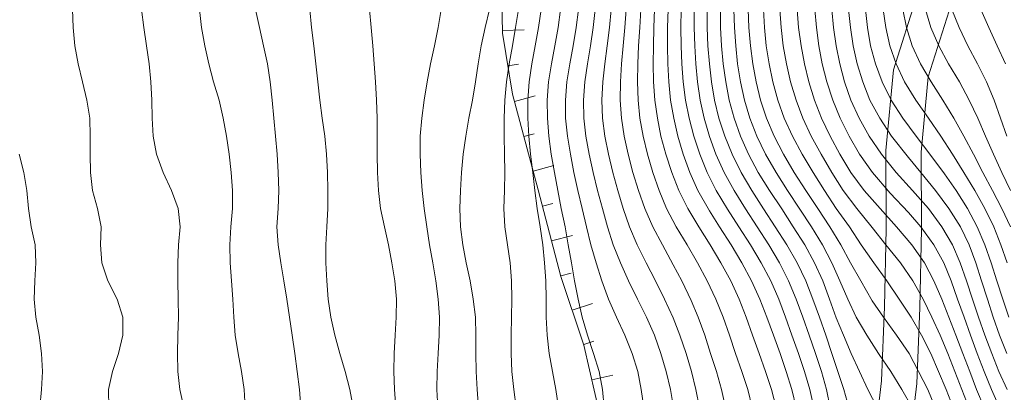
# Model space of a CAD drawing. Extents: x 3552413 to 3555542, y 5439608 to 5443594.
# Drawn here: x 3553335 to 3553389, y 5441631 to 5441651 of the extents above; entities that cross this region are included whole.
import ezdxf

# ---------------------------------------------------------------- set-up
doc = ezdxf.new("R2010")
doc.units = 0
for name, color, linetype in [('10-kataster-TOP_BOESCHUNG_OK', 7, 'Continuous'), ('10-kataster-TOP_BOESCHUNGSSCHRAFFUR', 7, 'Continuous'), ('10-kataster-TOP_FUSSWEG', 7, 'Continuous'), ('10-kataster-TOP_HOEHENLINIEN_3D', 7, 'Continuous')]:
    doc.layers.add(name, color=color, linetype=linetype)

msp = doc.modelspace()

# ---------------------------------------------------------------- linework, layer by layer
at = {"layer": '10-kataster-TOP_BOESCHUNG_OK', "color": 7, "linetype": 'Continuous', "lineweight": 9, "flags": 128}
msp.add_lwpolyline([(3553358.36, 5441688.7), (3553357.15, 5441685.37), (3553357.29, 5441681.38), (3553357.64, 5441678.78), (3553358.24, 5441675.74), (3553358.42, 5441672.44), (3553359.72, 5441668.47), (3553360.91, 5441665.56), (3553361.51, 5441662.54), (3553361.33, 5441658.86), (3553361.5, 5441654.42), (3553361.57, 5441650.69), (3553362.13, 5441647.32), (3553363.54, 5441642.04), (3553364.8, 5441637.24), (3553366.07, 5441633.45), (3553367.32, 5441628), (3553368.19, 5441622.73)], dxfattribs=at)
at = {"layer": '10-kataster-TOP_BOESCHUNGSSCHRAFFUR', "color": 7, "linetype": 'Continuous', "lineweight": 9}
for p, q in [((3553361.57, 5441650.85), (3553362.76, 5441650.87)), ((3553361.87, 5441648.88), (3553362.46, 5441648.98)), ((3553362.24, 5441646.92), (3553363.38, 5441647.23)), ((3553362.75, 5441644.99), (3553363.32, 5441645.14)), ((3553363.26, 5441643.07), (3553364.41, 5441643.38)), ((3553363.78, 5441641.14), (3553364.35, 5441641.29)), ((3553364.28, 5441639.21), (3553365.43, 5441639.51)), ((3553364.79, 5441637.28), (3553365.37, 5441637.43)), ((3553365.42, 5441635.38), (3553366.55, 5441635.76)), ((3553366.06, 5441633.49), (3553366.62, 5441633.68)), ((3553366.51, 5441631.54), (3553367.66, 5441631.8))]:
    msp.add_line(p, q, dxfattribs=at)
at = {"layer": '10-kataster-TOP_FUSSWEG', "color": 7, "linetype": 'Continuous', "lineweight": 9, "flags": 128}
for points in [[(3553382.14, 5441628.31), (3553382.52, 5441631.49), (3553382.68, 5441635.57), (3553382.77, 5441639.88), (3553382.75, 5441644.21), (3553383.17, 5441648.67), (3553384.49, 5441652.81), (3553385.22, 5441656.7), (3553385.98, 5441661.26), (3553386.82, 5441665.69), (3553387.61, 5441667.93), (3553387.96, 5441670.25)], [(3553384.08, 5441628.08), (3553384.47, 5441631.33), (3553384.64, 5441635.51), (3553384.73, 5441639.86), (3553384.71, 5441644.12), (3553385.1, 5441648.28), (3553386.39, 5441652.33), (3553387.15, 5441656.36), (3553387.91, 5441660.92), (3553388.72, 5441665.18), (3553389.52, 5441667.45), (3553389.9, 5441669.96)]]:
    msp.add_lwpolyline(points, dxfattribs=at)
at = {"layer": '10-kataster-TOP_HOEHENLINIEN_3D', "color": 7, "linetype": 'Continuous', "lineweight": 5}
for points in [[(3553339.822, 5441630, 351), (3553339.809, 5441631, 351), (3553340.024, 5441632, 351), (3553340.349, 5441633, 351), (3553340.594, 5441634, 351), (3553340.593, 5441635, 351), (3553340.28, 5441636, 351), (3553339.765, 5441637, 351), (3553339.439, 5441638, 351), (3553339.365, 5441639, 351), (3553339.401, 5441640, 351), (3553339.188, 5441641, 351), (3553338.917, 5441642, 351), (3553338.8, 5441643, 351), (3553338.779, 5441644, 351), (3553338.792, 5441645, 351), (3553338.764, 5441646, 351), (3553338.61, 5441647, 351), (3553338.367, 5441648, 351), (3553338.131, 5441649, 351), (3553337.945, 5441650, 351), (3553337.855, 5441651, 351), (3553337.818, 5441652, 351)], [(3553343.958, 5441630, 350.5), (3553343.74, 5441631, 350.5), (3553343.633, 5441632, 350.5), (3553343.618, 5441633, 350.5), (3553343.64, 5441634, 350.5), (3553343.661, 5441635, 350.5), (3553343.651, 5441636, 350.5), (3553343.638, 5441637, 350.5), (3553343.631, 5441638, 350.5), (3553343.66, 5441639, 350.5), (3553343.752, 5441640, 350.5), (3553343.641, 5441641, 350.5), (3553343.287, 5441642, 350.5), (3553342.824, 5441643, 350.5), (3553342.453, 5441644, 350.5), (3553342.267, 5441645, 350.5), (3553342.215, 5441646, 350.5), (3553342.193, 5441647, 350.5), (3553342.144, 5441648, 350.5), (3553342.041, 5441649, 350.5), (3553341.896, 5441650, 350.5), (3553341.752, 5441651, 350.5), (3553341.631, 5441652, 350.5)], [(3553347.358, 5441630, 350), (3553347.294, 5441631, 350), (3553347.142, 5441632, 350), (3553346.969, 5441633, 350), (3553346.806, 5441634, 350), (3553346.718, 5441635, 350), (3553346.662, 5441636, 350), (3553346.588, 5441637, 350), (3553346.523, 5441638, 350), (3553346.5, 5441639, 350), (3553346.56, 5441640, 350), (3553346.655, 5441641, 350), (3553346.648, 5441642, 350), (3553346.582, 5441643, 350), (3553346.467, 5441644, 350), (3553346.324, 5441645, 350), (3553346.13, 5441646, 350), (3553345.909, 5441647, 350), (3553345.605, 5441648, 350), (3553345.339, 5441649, 350), (3553345.115, 5441650, 350), (3553344.948, 5441651, 350), (3553344.821, 5441652, 350)], [(3553350.419, 5441630, 349.5), (3553350.351, 5441631, 349.5), (3553350.232, 5441632, 349.5), (3553350.104, 5441633, 349.5), (3553349.955, 5441634, 349.5), (3553349.807, 5441635, 349.5), (3553349.651, 5441636, 349.5), (3553349.486, 5441637, 349.5), (3553349.317, 5441638, 349.5), (3553349.173, 5441639, 349.5), (3553349.095, 5441640, 349.5), (3553349.177, 5441641, 349.5), (3553349.214, 5441642, 349.5), (3553349.184, 5441643, 349.5), (3553349.118, 5441644, 349.5), (3553349.024, 5441645, 349.5), (3553348.938, 5441646, 349.5), (3553348.849, 5441647, 349.5), (3553348.737, 5441648, 349.5), (3553348.585, 5441649, 349.5), (3553348.372, 5441650, 349.5), (3553348.138, 5441651, 349.5), (3553347.922, 5441652, 349.5)], [(3553353.313, 5441630, 349), (3553353.129, 5441631, 349), (3553352.871, 5441632, 349), (3553352.588, 5441633, 349), (3553352.315, 5441634, 349), (3553352.089, 5441635, 349), (3553351.943, 5441636, 349), (3553351.859, 5441637, 349), (3553351.817, 5441638, 349), (3553351.807, 5441639, 349), (3553351.871, 5441640, 349), (3553351.919, 5441641, 349), (3553351.92, 5441642, 349), (3553351.907, 5441643, 349), (3553351.855, 5441644, 349), (3553351.758, 5441645, 349), (3553351.614, 5441646, 349), (3553351.484, 5441647, 349), (3553351.374, 5441648, 349), (3553351.265, 5441649, 349), (3553351.139, 5441650, 349), (3553351.018, 5441651, 349), (3553350.917, 5441652, 349)], [(3553355.674, 5441630, 348.5), (3553355.596, 5441631, 348.5), (3553355.561, 5441632, 348.5), (3553355.579, 5441633, 348.5), (3553355.637, 5441634, 348.5), (3553355.694, 5441635, 348.5), (3553355.707, 5441636, 348.5), (3553355.627, 5441637, 348.5), (3553355.463, 5441638, 348.5), (3553355.267, 5441639, 348.5), (3553355.054, 5441640, 348.5), (3553354.835, 5441641, 348.5), (3553354.715, 5441642, 348.5), (3553354.655, 5441643, 348.5), (3553354.642, 5441644, 348.5), (3553354.648, 5441645, 348.5), (3553354.644, 5441646, 348.5), (3553354.607, 5441647, 348.5), (3553354.548, 5441648, 348.5), (3553354.471, 5441649, 348.5), (3553354.399, 5441650, 348.5), (3553354.318, 5441651, 348.5), (3553354.218, 5441652, 348.5)], [(3553357.995, 5441630, 348), (3553357.948, 5441631, 348), (3553357.959, 5441632, 348), (3553358.021, 5441633, 348), (3553358.074, 5441634, 348), (3553358.087, 5441635, 348), (3553358.019, 5441636, 348), (3553357.895, 5441637, 348), (3553357.721, 5441638, 348), (3553357.539, 5441639, 348), (3553357.382, 5441640, 348), (3553357.235, 5441641, 348), (3553357.129, 5441642, 348), (3553357.05, 5441643, 348), (3553357.014, 5441644, 348), (3553357.024, 5441645, 348), (3553357.109, 5441646, 348), (3553357.234, 5441647, 348), (3553357.403, 5441648, 348), (3553357.595, 5441649, 348), (3553357.808, 5441650, 348), (3553358.018, 5441651, 348), (3553358.186, 5441652, 348)], [(3553360.251, 5441630, 347.5), (3553360.163, 5441631, 347.5), (3553360.114, 5441632, 347.5), (3553360.098, 5441633, 347.5), (3553360.1, 5441634, 347.5), (3553360.071, 5441635, 347.5), (3553359.953, 5441636, 347.5), (3553359.781, 5441637, 347.5), (3553359.568, 5441638, 347.5), (3553359.372, 5441639, 347.5), (3553359.25, 5441640, 347.5), (3553359.217, 5441641, 347.5), (3553359.242, 5441642, 347.5), (3553359.312, 5441643, 347.5), (3553359.406, 5441644, 347.5), (3553359.544, 5441645, 347.5), (3553359.709, 5441646, 347.5), (3553359.905, 5441647, 347.5), (3553360.074, 5441648, 347.5), (3553360.227, 5441649, 347.5), (3553360.393, 5441650, 347.5), (3553360.606, 5441651, 347.5), (3553360.853, 5441652, 347.5)], [(3553362.328, 5441630, 347), (3553362.203, 5441631, 347), (3553362.092, 5441632, 347), (3553362.041, 5441633, 347), (3553362.046, 5441634, 347), (3553362.069, 5441635, 347), (3553362.093, 5441636, 347), (3553362.064, 5441637, 347), (3553361.99, 5441638, 347), (3553361.856, 5441639, 347), (3553361.7, 5441640, 347), (3553361.649, 5441641, 347), (3553361.677, 5441642, 347), (3553361.693, 5441643, 347), (3553361.686, 5441644, 347), (3553361.664, 5441645, 347), (3553361.663, 5441646, 347), (3553361.7, 5441647, 347), (3553361.788, 5441648, 347), (3553361.935, 5441649, 347), (3553362.118, 5441650, 347), (3553362.296, 5441651, 347), (3553362.461, 5441652, 347)], [(3553364.657, 5441630, 346.5), (3553364.52, 5441631, 346.5), (3553364.333, 5441632, 346.5), (3553364.152, 5441633, 346.5), (3553364.031, 5441634, 346.5), (3553363.988, 5441635, 346.5), (3553363.981, 5441636, 346.5), (3553363.96, 5441637, 346.5), (3553363.895, 5441638, 346.5), (3553363.804, 5441639, 346.5), (3553363.655, 5441640, 346.5), (3553363.479, 5441641, 346.5), (3553363.362, 5441642, 346.5), (3553363.244, 5441643, 346.5), (3553363.126, 5441644, 346.5), (3553363.029, 5441645, 346.5), (3553362.973, 5441646, 346.5), (3553362.978, 5441647, 346.5), (3553363.052, 5441648, 346.5), (3553363.187, 5441649, 346.5), (3553363.369, 5441650, 346.5), (3553363.555, 5441651, 346.5), (3553363.702, 5441652, 346.5)], [(3553367.191, 5441630, 346), (3553367.1, 5441631, 346), (3553366.906, 5441632, 346), (3553366.599, 5441633, 346), (3553366.26, 5441634, 346), (3553365.968, 5441635, 346), (3553365.745, 5441636, 346), (3553365.557, 5441637, 346), (3553365.383, 5441638, 346), (3553365.206, 5441639, 346), (3553365.035, 5441640, 346), (3553364.821, 5441641, 346), (3553364.621, 5441642, 346), (3553364.44, 5441643, 346), (3553364.266, 5441644, 346), (3553364.131, 5441645, 346), (3553364.051, 5441646, 346), (3553364.046, 5441647, 346), (3553364.121, 5441648, 346), (3553364.27, 5441649, 346), (3553364.459, 5441650, 346), (3553364.646, 5441651, 346), (3553364.782, 5441652, 346)], [(3553369.372, 5441630, 345.5), (3553369.24, 5441631, 345.5), (3553369.046, 5441632, 345.5), (3553368.729, 5441633, 345.5), (3553368.329, 5441634, 345.5), (3553367.879, 5441635, 345.5), (3553367.436, 5441636, 345.5), (3553367.059, 5441637, 345.5), (3553366.738, 5441638, 345.5), (3553366.45, 5441639, 345.5), (3553366.21, 5441640, 345.5), (3553365.975, 5441641, 345.5), (3553365.74, 5441642, 345.5), (3553365.521, 5441643, 345.5), (3553365.32, 5441644, 345.5), (3553365.157, 5441645, 345.5), (3553365.06, 5441646, 345.5), (3553365.048, 5441647, 345.5), (3553365.129, 5441648, 345.5), (3553365.286, 5441649, 345.5), (3553365.468, 5441650, 345.5), (3553365.643, 5441651, 345.5), (3553365.769, 5441652, 345.5)], [(3553371.026, 5441630, 345), (3553370.854, 5441631, 345), (3553370.613, 5441632, 345), (3553370.322, 5441633, 345), (3553369.972, 5441634, 345), (3553369.523, 5441635, 345), (3553369.033, 5441636, 345), (3553368.54, 5441637, 345), (3553368.089, 5441638, 345), (3553367.689, 5441639, 345), (3553367.366, 5441640, 345), (3553367.095, 5441641, 345), (3553366.825, 5441642, 345), (3553366.581, 5441643, 345), (3553366.36, 5441644, 345), (3553366.182, 5441645, 345), (3553366.07, 5441646, 345), (3553366.053, 5441647, 345), (3553366.123, 5441648, 345), (3553366.266, 5441649, 345), (3553366.429, 5441650, 345), (3553366.581, 5441651, 345), (3553366.695, 5441652, 345)], [(3553372.455, 5441630, 344.5), (3553372.262, 5441631, 344.5), (3553372.006, 5441632, 344.5), (3553371.712, 5441633, 344.5), (3553371.374, 5441634, 344.5), (3553371, 5441634.958, 344.5), (3553370.522, 5441636, 344.5), (3553370.018, 5441637, 344.5), (3553369.501, 5441638, 344.5), (3553369.006, 5441639, 344.5), (3553368.583, 5441640, 344.5), (3553368.241, 5441641, 344.5), (3553367.937, 5441642, 344.5), (3553367.664, 5441643, 344.5), (3553367.425, 5441644, 344.5), (3553367.233, 5441645, 344.5), (3553367.103, 5441646, 344.5), (3553367.067, 5441647, 344.5), (3553367.113, 5441648, 344.5), (3553367.222, 5441649, 344.5), (3553367.353, 5441650, 344.5), (3553367.476, 5441651, 344.5), (3553367.572, 5441652, 344.5)], [(3553373.897, 5441630, 344), (3553373.675, 5441631, 344), (3553373.387, 5441632, 344), (3553373.067, 5441633, 344), (3553372.742, 5441634, 344), (3553372.386, 5441635, 344), (3553372, 5441635.927, 344), (3553371.478, 5441637, 344), (3553371, 5441637.897, 344), (3553370.405, 5441639, 344), (3553369.872, 5441640, 344), (3553369.434, 5441641, 344), (3553369.078, 5441642, 344), (3553368.771, 5441643, 344), (3553368.511, 5441644, 344), (3553368.298, 5441645, 344), (3553368.146, 5441646, 344), (3553368.075, 5441647, 344), (3553368.085, 5441648, 344), (3553368.149, 5441649, 344), (3553368.242, 5441650, 344), (3553368.332, 5441651, 344), (3553368.407, 5441652, 344)], [(3553375.367, 5441630, 343.5), (3553375.12, 5441631, 343.5), (3553374.795, 5441632, 343.5), (3553374.447, 5441633, 343.5), (3553374.111, 5441634, 343.5), (3553373.758, 5441635, 343.5), (3553373.358, 5441636, 343.5), (3553372.889, 5441637, 343.5), (3553372.349, 5441638, 343.5), (3553371.78, 5441639, 343.5), (3553371.173, 5441640, 343.5), (3553370.64, 5441641, 343.5), (3553370.221, 5441642, 343.5), (3553369.876, 5441643, 343.5), (3553369.58, 5441644, 343.5), (3553369.34, 5441645, 343.5), (3553369.165, 5441646, 343.5), (3553369.06, 5441647, 343.5), (3553369.023, 5441648, 343.5), (3553369.043, 5441649, 343.5), (3553369.095, 5441650, 343.5), (3553369.152, 5441651, 343.5), (3553369.207, 5441652, 343.5)], [(3553376.685, 5441630, 343), (3553376.429, 5441631, 343), (3553376.11, 5441632, 343), (3553375.748, 5441633, 343), (3553375.392, 5441634, 343), (3553375.044, 5441635, 343), (3553374.642, 5441636, 343), (3553374.181, 5441637, 343), (3553373.637, 5441638, 343), (3553373.053, 5441639, 343), (3553372.418, 5441640, 343), (3553371.81, 5441641, 343), (3553371.323, 5441642, 343), (3553370.927, 5441643, 343), (3553370.596, 5441644, 343), (3553370.329, 5441645, 343), (3553370.127, 5441646, 343), (3553369.989, 5441647, 343), (3553369.913, 5441648, 343), (3553369.893, 5441649, 343), (3553369.91, 5441650, 343), (3553369.939, 5441651, 343), (3553369.978, 5441652, 343)], [(3553377.797, 5441630, 342.5), (3553377.555, 5441631, 342.5), (3553377.248, 5441632, 342.5), (3553376.907, 5441633, 342.5), (3553376.541, 5441634, 342.5), (3553376.186, 5441635, 342.5), (3553375.794, 5441636, 342.5), (3553375.337, 5441637, 342.5), (3553374.8, 5441638, 342.5), (3553374.201, 5441639, 342.5), (3553373.562, 5441640, 342.5), (3553373, 5441640.879, 342.5), (3553372.373, 5441642, 342.5), (3553371.926, 5441643, 342.5), (3553371.552, 5441644, 342.5), (3553371.258, 5441645, 342.5), (3553371.031, 5441646, 342.5), (3553370.861, 5441647, 342.5), (3553370.753, 5441648, 342.5), (3553370.7, 5441649, 342.5), (3553370.687, 5441650, 342.5), (3553370.694, 5441651, 342.5), (3553370.716, 5441652, 342.5)], [(3553378.78, 5441630, 342), (3553378.553, 5441631, 342), (3553378.258, 5441632, 342), (3553377.924, 5441633, 342), (3553377.566, 5441634, 342), (3553377.213, 5441635, 342), (3553376.834, 5441636, 342), (3553376.391, 5441637, 342), (3553375.867, 5441638, 342), (3553375.266, 5441639, 342), (3553374.63, 5441640, 342), (3553374, 5441640.965, 342), (3553373.381, 5441642, 342), (3553372.88, 5441643, 342), (3553372.466, 5441644, 342), (3553372.141, 5441645, 342), (3553371.879, 5441646, 342), (3553371.69, 5441647, 342), (3553371.56, 5441648, 342), (3553371.482, 5441649, 342), (3553371.445, 5441650, 342), (3553371.434, 5441651, 342), (3553371.442, 5441652, 342)], [(3553379.68, 5441630, 341.5), (3553379.467, 5441631, 341.5), (3553379.192, 5441632, 341.5), (3553378.87, 5441633, 341.5), (3553378.518, 5441634, 341.5), (3553378.166, 5441635, 341.5), (3553377.798, 5441636, 341.5), (3553377.376, 5441637, 341.5), (3553376.874, 5441638, 341.5), (3553376.28, 5441639, 341.5), (3553375.647, 5441640, 341.5), (3553375, 5441640.988, 341.5), (3553374.363, 5441642, 341.5), (3553373.817, 5441643, 341.5), (3553373.359, 5441644, 341.5), (3553373, 5441644.981, 341.5), (3553372.707, 5441646, 341.5), (3553372.495, 5441647, 341.5), (3553372.345, 5441648, 341.5), (3553372.247, 5441649, 341.5), (3553372.19, 5441650, 341.5), (3553372.162, 5441651, 341.5), (3553372.16, 5441652, 341.5)], [(3553380.7, 5441630, 341), (3553380.428, 5441631, 341), (3553380.102, 5441632, 341), (3553379.775, 5441633, 341), (3553379.433, 5441634, 341), (3553379.086, 5441635, 341), (3553378.727, 5441636, 341), (3553378.33, 5441637, 341), (3553377.852, 5441638, 341), (3553377.275, 5441639, 341), (3553376.645, 5441640, 341), (3553376, 5441640.985, 341), (3553375.339, 5441642, 341), (3553374.751, 5441643, 341), (3553374.253, 5441644, 341), (3553373.848, 5441645, 341), (3553373.532, 5441646, 341), (3553373.294, 5441647, 341), (3553373.121, 5441648, 341), (3553373.002, 5441649, 341), (3553372.926, 5441650, 341), (3553372.887, 5441651, 341), (3553372.877, 5441652, 341)], [(3553382.279, 5441630, 340.5), (3553381.765, 5441631, 340.5), (3553381.296, 5441632, 340.5), (3553380.833, 5441633, 340.5), (3553380.413, 5441634, 340.5), (3553380, 5441634.964, 340.5), (3553379.635, 5441636, 340.5), (3553379.264, 5441637, 340.5), (3553378.82, 5441638, 340.5), (3553378.269, 5441639, 340.5), (3553377.64, 5441640, 340.5), (3553377, 5441640.979, 340.5), (3553376.322, 5441642, 340.5), (3553375.703, 5441643, 340.5), (3553375.164, 5441644, 340.5), (3553374.721, 5441645, 340.5), (3553374.372, 5441646, 340.5), (3553374.1, 5441647, 340.5), (3553373.904, 5441648, 340.5), (3553373.768, 5441649, 340.5), (3553373.68, 5441650, 340.5), (3553373.625, 5441651, 340.5), (3553373.608, 5441652, 340.5)], [(3553384.199, 5441630, 340), (3553383.63, 5441631, 340), (3553383.021, 5441632, 340), (3553382.345, 5441633, 340), (3553381.703, 5441634, 340), (3553381.111, 5441635, 340), (3553380.649, 5441636, 340), (3553380.211, 5441637, 340), (3553379.768, 5441638, 340), (3553379.256, 5441639, 340), (3553378.642, 5441640, 340), (3553378, 5441640.976, 340), (3553377.322, 5441642, 340), (3553376.685, 5441643, 340), (3553376.108, 5441644, 340), (3553375.633, 5441645, 340), (3553375.242, 5441646, 340), (3553374.938, 5441647, 340), (3553374.721, 5441648, 340), (3553374.564, 5441649, 340), (3553374.458, 5441650, 340), (3553374.389, 5441651, 340), (3553374.361, 5441652, 340)], [(3553385.478, 5441630, 339.5), (3553385.066, 5441631, 339.5), (3553384.565, 5441632, 339.5), (3553384.035, 5441633, 339.5), (3553383.343, 5441634, 339.5), (3553382.626, 5441635, 339.5), (3553382, 5441635.909, 339.5), (3553381.362, 5441637, 339.5), (3553380.806, 5441638, 339.5), (3553380.258, 5441639, 339.5), (3553379.649, 5441640, 339.5), (3553379.002, 5441641, 339.5), (3553378.34, 5441642, 339.5), (3553377.695, 5441643, 339.5), (3553377.099, 5441644, 339.5), (3553376.591, 5441645, 339.5), (3553376.162, 5441646, 339.5), (3553375.83, 5441647, 339.5), (3553375.585, 5441648, 339.5), (3553375.402, 5441649, 339.5), (3553375.273, 5441650, 339.5), (3553375.19, 5441651, 339.5), (3553375.146, 5441652, 339.5)], [(3553386.464, 5441630, 339), (3553386.083, 5441631, 339), (3553385.667, 5441632, 339), (3553385.233, 5441633, 339), (3553384.727, 5441634, 339), (3553384.152, 5441635, 339), (3553383.489, 5441636, 339), (3553382.802, 5441637, 339), (3553382.086, 5441638, 339), (3553381.392, 5441639, 339), (3553380.738, 5441640, 339), (3553380.011, 5441641, 339), (3553379.364, 5441642, 339), (3553378.732, 5441643, 339), (3553378.13, 5441644, 339), (3553377.598, 5441645, 339), (3553377.143, 5441646, 339), (3553376.783, 5441647, 339), (3553376.507, 5441648, 339), (3553376.299, 5441649, 339), (3553376.142, 5441650, 339), (3553376.039, 5441651, 339), (3553375.987, 5441652, 339)], [(3553387.339, 5441630, 338.5), (3553386.953, 5441631, 338.5), (3553386.563, 5441632, 338.5), (3553386.18, 5441633, 338.5), (3553385.757, 5441634, 338.5), (3553385.303, 5441635, 338.5), (3553384.813, 5441636, 338.5), (3553384.243, 5441637, 338.5), (3553383.563, 5441638, 338.5), (3553382.752, 5441639, 338.5), (3553382, 5441639.956, 338.5), (3553381.149, 5441641, 338.5), (3553380.404, 5441642, 338.5), (3553379.761, 5441643, 338.5), (3553379.177, 5441644, 338.5), (3553378.633, 5441645, 338.5), (3553378.169, 5441646, 338.5), (3553377.789, 5441647, 338.5), (3553377.485, 5441648, 338.5), (3553377.256, 5441649, 338.5), (3553377.081, 5441650, 338.5), (3553376.961, 5441651, 338.5), (3553376.899, 5441652, 338.5)], [(3553388.183, 5441630, 338), (3553387.769, 5441631, 338), (3553387.386, 5441632, 338), (3553387.011, 5441633, 338), (3553386.624, 5441634, 338), (3553386.241, 5441635, 338), (3553385.84, 5441636, 338), (3553385.396, 5441637, 338), (3553384.889, 5441638, 338), (3553384.19, 5441639, 338), (3553383.341, 5441640, 338), (3553382.441, 5441641, 338), (3553381.558, 5441642, 338), (3553380.822, 5441643, 338), (3553380.215, 5441644, 338), (3553379.675, 5441645, 338), (3553379.2, 5441646, 338), (3553378.807, 5441647, 338), (3553378.494, 5441648, 338), (3553378.251, 5441649, 338), (3553378.067, 5441650, 338), (3553377.934, 5441651, 338), (3553377.854, 5441652, 338)], [(3553389.042, 5441630, 337.5), (3553388.596, 5441631, 337.5), (3553388.187, 5441632, 337.5), (3553387.798, 5441633, 337.5), (3553387.431, 5441634, 337.5), (3553387.075, 5441635, 337.5), (3553386.717, 5441636, 337.5), (3553386.356, 5441637, 337.5), (3553385.954, 5441638, 337.5), (3553385.413, 5441639, 337.5), (3553384.684, 5441640, 337.5), (3553384, 5441640.793, 337.5), (3553383, 5441641.847, 337.5), (3553382.008, 5441643, 337.5), (3553381.305, 5441644, 337.5), (3553380.723, 5441645, 337.5), (3553380.229, 5441646, 337.5), (3553379.82, 5441647, 337.5), (3553379.493, 5441648, 337.5), (3553379.241, 5441649, 337.5), (3553379.055, 5441650, 337.5), (3553378.917, 5441651, 337.5), (3553378.823, 5441652, 337.5)], [(3553389.452, 5441631, 337), (3553389, 5441632, 337), (3553388.603, 5441633, 337), (3553388.226, 5441634, 337), (3553387.87, 5441635, 337), (3553387.541, 5441636, 337), (3553387.219, 5441637, 337), (3553386.866, 5441638, 337), (3553386.436, 5441639, 337), (3553385.855, 5441640, 337), (3553385.105, 5441641, 337), (3553384.228, 5441642, 337), (3553383.325, 5441643, 337), (3553382.515, 5441644, 337), (3553381.829, 5441645, 337), (3553381.277, 5441646, 337), (3553380.827, 5441647, 337), (3553380.476, 5441648, 337), (3553380.203, 5441649, 337), (3553380.007, 5441650, 337), (3553379.864, 5441651, 337), (3553379.769, 5441652, 337)], [(3553389.442, 5441633, 336.5), (3553389.042, 5441634, 336.5), (3553388.689, 5441635, 336.5), (3553388.361, 5441636, 336.5), (3553388.044, 5441637, 336.5), (3553387.722, 5441638, 336.5), (3553387.351, 5441639, 336.5), (3553386.875, 5441640, 336.5), (3553386.241, 5441641, 336.5), (3553385.499, 5441642, 336.5), (3553384.68, 5441643, 336.5), (3553384, 5441643.815, 336.5), (3553383.059, 5441645, 336.5), (3553382.412, 5441646, 336.5), (3553381.877, 5441647, 336.5), (3553381.477, 5441648, 336.5), (3553381.169, 5441649, 336.5), (3553380.944, 5441650, 336.5), (3553380.794, 5441651, 336.5), (3553380.69, 5441652, 336.5)], [(3553389.553, 5441635, 336), (3553389.211, 5441636, 336), (3553388.89, 5441637, 336), (3553388.574, 5441638, 336), (3553388.225, 5441639, 336), (3553387.805, 5441640, 336), (3553387.261, 5441641, 336), (3553386.63, 5441642, 336), (3553386, 5441642.924, 336), (3553385.191, 5441644, 336), (3553384.425, 5441645, 336), (3553383.692, 5441646, 336), (3553383.045, 5441647, 336), (3553382.557, 5441648, 336), (3553382.18, 5441649, 336), (3553381.913, 5441650, 336), (3553381.742, 5441651, 336), (3553381.626, 5441652, 336)], [(3553389.455, 5441638, 335.5), (3553389.1, 5441639, 335.5), (3553388.714, 5441640, 335.5), (3553388.222, 5441641, 335.5), (3553387.662, 5441642, 335.5), (3553387.068, 5441643, 335.5), (3553386.442, 5441644, 335.5), (3553385.79, 5441645, 335.5), (3553385.103, 5441646, 335.5), (3553384.412, 5441647, 335.5), (3553383.792, 5441648, 335.5), (3553383.318, 5441649, 335.5), (3553382.968, 5441650, 335.5), (3553382.754, 5441651, 335.5), (3553382.611, 5441652, 335.5)], [(3553389.635, 5441640, 335), (3553389.166, 5441641, 335), (3553388.65, 5441642, 335), (3553388.12, 5441643, 335), (3553387.592, 5441644, 335), (3553387.067, 5441645, 335), (3553386.508, 5441646, 335), (3553385.903, 5441647, 335), (3553385.254, 5441648, 335), (3553384.665, 5441649, 335), (3553384.205, 5441650, 335), (3553383.892, 5441651, 335), (3553383.694, 5441652, 335)], [(3553389.638, 5441642, 334.5), (3553389.158, 5441643, 334.5), (3553388.695, 5441644, 334.5), (3553388.261, 5441645, 334.5), (3553387.831, 5441646, 334.5), (3553387.355, 5441647, 334.5), (3553386.816, 5441648, 334.5), (3553386.22, 5441649, 334.5), (3553385.672, 5441650, 334.5), (3553385.246, 5441651, 334.5), (3553384.938, 5441652, 334.5)], [(3553389.435, 5441645, 334), (3553389.09, 5441646, 334), (3553388.731, 5441647, 334), (3553388.315, 5441648, 334), (3553387.822, 5441649, 334), (3553387.291, 5441650, 334), (3553386.796, 5441651, 334), (3553386.405, 5441652, 334)], [(3553389.357, 5441649, 333.5), (3553388.91, 5441650, 333.5), (3553388.439, 5441651, 333.5), (3553388.003, 5441652, 333.5)], [(3553336.015, 5441630, 351.5), (3553336.106, 5441631, 351.5), (3553336.16, 5441632, 351.5), (3553336.102, 5441633, 351.5), (3553335.964, 5441634, 351.5), (3553335.786, 5441635, 351.5), (3553335.696, 5441636, 351.5), (3553335.727, 5441637, 351.5), (3553335.783, 5441638, 351.5), (3553335.744, 5441639, 351.5), (3553335.535, 5441640, 351.5), (3553335.382, 5441641, 351.5), (3553335.287, 5441642, 351.5), (3553335.113, 5441643, 351.5), (3553334.871, 5441644, 351.5)]]:
    msp.add_polyline3d(points, dxfattribs=at)

doc.saveas('drawing.dxf')
